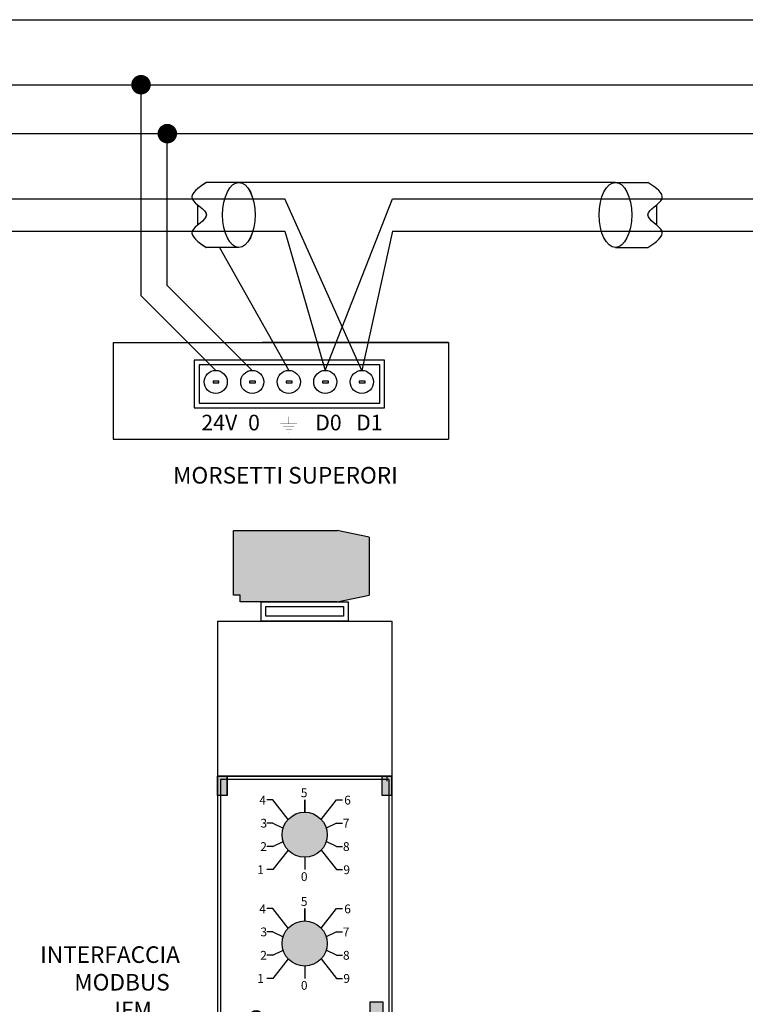
# Model space of a CAD drawing. Units: millimetres. Extents: x -394 to -218, y 364 to 600.
# Drawn here: x -331 to -275, y 522 to 597 of the extents above; entities that cross this region are included whole.
import ezdxf
from ezdxf.enums import TextEntityAlignment as Align

# ---------------------------------------------------------------- set-up
doc = ezdxf.new("R2010")
doc.units = ezdxf.units.MM
doc.layers.add('CARTIGLIO_TESTI', color=7, linetype='Continuous')
doc.layers.add('D_000001', color=3, linetype='Continuous')
doc.styles.add('EU', font='txt')
doc.styles.add('ROMANS', font='romans', dxfattribs={"height": 3})
doc.styles.add('stile2', font='romans.shx', dxfattribs={"width": 0.8})

# ---------------------------------------------------------------- blocks, each defined once
blk = doc.blocks.new('NODO')
at = {"const_width": 0.75}
blk.add_lwpolyline([(-0.375, 0, 1), (0.375, 0, 1)], format="xyb", close=True, dxfattribs=at)
blk = doc.blocks.new('IFM_')
for color, points in [(86, [(-1.242, 12.084), (0.565, 12.084), (1.129, 11.971), (1.129, 10.955), (0.565, 10.842), (-1.129, 10.842), (-1.129, 10.955), (-1.242, 10.955)]), (1, [(1.142, 3.399), (1.142, 3.851), (1.368, 3.851), (1.368, 3.399)]), (256, [(-0.973, 3.44), (-0.724, 3.44), (-0.724, 3.589), (-0.973, 3.589)]), (256, [(-0.973, 2.221), (-0.724, 2.221), (-0.724, 2.369), (-0.973, 2.369)]), (256, [(0, 1.694), (0.339, 1.694), (0.339, 1.863), (-0.339, 1.863), (-0.339, 1.694)]), (30, [(1.142, 0.996), (1.142, 1.448), (1.368, 1.448), (1.368, 0.996)])]:
    blk.add_hatch(color=color).paths.add_polyline_path(points)
h = blk.add_hatch(color=256)
h.paths.add_polyline_path([(-1.525, 7.454), (-1.525, 7.792), (-1.355, 7.792), (-1.355, 7.454)])
h.paths.add_polyline_path([(-1.355, 7.792), (-1.355, 7.454)], flags=17)
edge = h.paths.add_edge_path(flags=17)
edge.add_line((-1.355, 7.454), (-1.525, 7.454))
h = blk.add_hatch(color=256)
h.paths.add_polyline_path([(1.355, 7.454), (1.355, 7.792), (1.525, 7.792), (1.525, 7.454)])
h.paths.add_polyline_path([(1.525, 7.792), (1.525, 7.454)], flags=17)
edge = h.paths.add_edge_path(flags=17)
edge.add_line((1.525, 7.454), (1.355, 7.454))
h = blk.add_hatch(color=4)
edge = h.paths.add_edge_path()
edge.add_arc((0, 6.77), 0.394, 0, 360)
h = blk.add_hatch(color=7)
h.dxf.hatch_style = 2
h.paths.add_polyline_path([(0.18, 6.885), (-0.008, 7.11), (-0.147, 6.855), (-0.046, 6.865), (-0.044, 6.41), (0.088, 6.419), (0.086, 6.877)])
h = blk.add_hatch(color=4)
edge = h.paths.add_edge_path()
edge.add_arc((0, 4.87), 0.394, 0, 360)
h = blk.add_hatch(color=7)
h.dxf.hatch_style = 2
h.paths.add_polyline_path([(0.18, 4.985), (-0.008, 5.21), (-0.147, 4.955), (-0.046, 4.965), (-0.044, 4.51), (0.088, 4.519), (0.086, 4.977)])
h = blk.add_hatch(color=256)
edge = h.paths.add_edge_path()
edge.add_line((-0.954, 3.589), (-0.742, 3.589))
edge.add_arc((-0.848, 3.589), 0.106, 0, 180)
edge = h.paths.add_edge_path()
edge.add_line((-0.926, 3.589), (-0.771, 3.589))
edge.add_arc((-0.848, 3.589), 0.0772, 0, 180)
h = blk.add_hatch(color=4)
edge = h.paths.add_edge_path()
edge.add_arc((0, 2.922), 0.394, 0, 360)
h = blk.add_hatch(color=7)
h.dxf.hatch_style = 2
h.paths.add_polyline_path([(0.18, 3.037), (-0.008, 3.262), (-0.147, 3.007), (-0.046, 3.016), (-0.044, 2.562), (0.088, 2.571), (0.086, 3.028)])
h = blk.add_hatch(color=256)
edge = h.paths.add_edge_path()
edge.add_line((-0.926, 2.369), (-1.138, 2.369))
edge.add_arc((-1.032, 2.369), 0.106, 0, 180, ccw=False)
edge = h.paths.add_edge_path()
edge.add_line((-0.954, 2.369), (-1.109, 2.369))
edge.add_arc((-1.032, 2.369), 0.0772, 0, 180, ccw=False)
h = blk.add_hatch(color=8)
edge = h.paths.add_edge_path()
edge.add_arc((0, 0.847), 0.46, 0, 360)
h = blk.add_hatch(color=7)
h.dxf.hatch_style = 2
h.paths.add_polyline_path([(1.334, 0.617), (1.267, 0.56), (1.343, 0.518), (1.34, 0.549), (1.477, 0.549), (1.474, 0.589), (1.337, 0.588)])
h = blk.add_hatch(color=7)
h.dxf.hatch_style = 2
h.paths.add_polyline_path([(1.405, 0.381), (1.473, 0.438), (1.396, 0.479), (1.399, 0.449), (1.263, 0.448), (1.265, 0.409), (1.403, 0.409)])
for p, q in [((-1.242, 10.955), (-1.242, 12.084)), ((-1.242, 12.084), (0.565, 12.084)), ((1.129, 11.971), (0.565, 12.084)), ((1.129, 11.971), (1.129, 10.955)), ((-1.129, 10.955), (-1.242, 10.955)), ((-1.129, 10.842), (-1.129, 10.955)), ((0.565, 10.842), (-1.129, 10.842)), ((0.565, 10.842), (1.129, 10.955)), ((-1.525, 7.792), (-1.355, 7.792)), ((-1.525, 7.454), (-1.525, 7.792)), ((-1.355, 7.454), (-1.355, 7.792)), ((-1.355, 7.792), (-1.355, 7.454)), ((1.355, 7.454), (1.355, 7.792)), ((1.355, 7.792), (1.525, 7.792)), ((1.355, 7.454), (1.355, 7.792)), ((1.44, 7.708), (1.44, 7.792)), ((1.525, 7.454), (1.525, 7.792)), ((1.525, 7.792), (1.525, 7.454)), ((-1.355, 7.454), (-1.525, 7.454)), ((-1.355, 7.454), (-1.525, 7.454)), ((1.525, 7.454), (1.355, 7.454)), ((1.525, 7.454), (1.355, 7.454)), ((-0.559, 7.38), (-0.661, 7.38)), ((-0.289, 7.037), (-0.559, 7.38)), ((0, 7.164), (0, 7.38)), ((0, 7.38), (0, 7.164)), ((0.289, 7.037), (0.559, 7.38)), ((0.559, 7.38), (0.661, 7.38)), ((-0.559, 6.973), (-0.661, 6.973)), ((-0.559, 6.973), (-0.376, 6.886)), ((0.559, 6.973), (0.376, 6.886)), ((0.559, 6.973), (0.661, 6.973)), ((-0.559, 6.567), (-0.661, 6.567)), ((-0.559, 6.567), (-0.376, 6.654)), ((0.559, 6.567), (0.376, 6.654)), ((0.559, 6.567), (0.661, 6.567)), ((-0.289, 6.503), (-0.559, 6.16)), ((0, 6.376), (0, 6.16)), ((0.289, 6.503), (0.559, 6.16)), ((-0.559, 6.16), (-0.661, 6.16)), ((0.559, 6.16), (0.661, 6.16)), ((-0.559, 5.48), (-0.661, 5.48)), ((-0.289, 5.137), (-0.559, 5.48)), ((0, 5.264), (0, 5.48)), ((0, 5.48), (0, 5.264)), ((0.289, 5.137), (0.559, 5.48)), ((0.559, 5.48), (0.661, 5.48)), ((-0.559, 5.074), (-0.661, 5.074)), ((-0.559, 5.074), (-0.376, 4.986)), ((0.559, 5.074), (0.376, 4.986)), ((0.559, 5.074), (0.661, 5.074)), ((-0.559, 4.667), (-0.661, 4.667)), ((-0.559, 4.667), (-0.376, 4.754)), ((0.559, 4.667), (0.376, 4.754)), ((0.559, 4.667), (0.661, 4.667)), ((-0.289, 4.603), (-0.559, 4.26)), ((0, 4.476), (0, 4.26)), ((0.289, 4.603), (0.559, 4.26)), ((-0.559, 4.26), (-0.661, 4.26)), ((0.559, 4.26), (0.661, 4.26)), ((1.142, 3.851), (1.368, 3.851)), ((1.142, 3.399), (1.142, 3.851)), ((1.368, 3.851), (1.368, 3.399)), ((-0.724, 3.589), (-0.973, 3.589)), ((-0.973, 3.589), (-0.973, 3.44)), ((-0.724, 3.44), (-0.724, 3.589)), ((-0.559, 3.532), (-0.661, 3.532)), ((-0.289, 3.189), (-0.559, 3.532)), ((-0.973, 3.44), (-0.724, 3.44)), ((1.368, 3.399), (1.142, 3.399)), ((-0.289, 2.655), (-0.559, 2.312)), ((-0.724, 2.369), (-0.973, 2.369)), ((-0.973, 2.369), (-0.973, 2.221)), ((-0.926, 2.369), (-0.954, 2.369)), ((-0.724, 2.221), (-0.724, 2.369)), ((-0.559, 2.312), (-0.661, 2.312)), ((-0.973, 2.221), (-0.724, 2.221)), ((-1.468, 1.75), (-0.339, 1.75)), ((-0.339, 1.694), (-0.339, 1.863)), ((-0.339, 1.863), (0.339, 1.863)), ((0.339, 1.863), (0.339, 1.694)), ((0.339, 1.75), (1.468, 1.75)), ((-1.525, 1.694), (1.525, 1.694)), ((0, 1.694), (-0.339, 1.694)), ((0, 1.694), (0.339, 1.694)), ((-1.142, 1.448), (-1.368, 1.448)), ((-1.368, 1.448), (-1.368, 0.996)), ((-1.368, 1.448), (-1.142, 0.996)), ((-1.142, 0.996), (-1.142, 1.448)), ((1.142, 1.448), (1.368, 1.448)), ((1.142, 0.996), (1.142, 1.448)), ((1.368, 1.448), (1.368, 0.996)), ((-1.368, 0.996), (-1.142, 0.996)), ((1.368, 0.996), (1.142, 0.996)), ((1.368, 0.724), (1.142, 0.724)), ((1.142, 0.724), (1.142, 0.273)), ((1.368, 0.632), (1.368, 0.724)), ((1.368, 0.273), (1.368, 0.365)), ((1.142, 0.273), (1.368, 0.273))]:
    blk.add_line(p, q)
at = {"color": 7}
for p, q in [((-1.525, 10.503), (-1.525, 7.792)), ((1.525, 10.503), (1.525, 7.792)), ((-1.525, 7.792), (1.525, 7.792)), ((1.525, 7.792), (1.525, 0)), ((-1.468, 7.736), (-1.468, 1.75)), ((1.468, 7.736), (-1.468, 7.736)), ((1.468, 7.736), (1.468, 1.75)), ((-1.525, 0), (-1.525, -2.71)), ((1.525, 0), (1.525, -2.71)), ((-1.525, -2.71), (1.525, -2.71)), ((-0.762, -3.049), (0.762, -3.049))]:
    blk.add_line(p, q, dxfattribs=at)
for points in [[(-0.762, 10.842), (0.762, 10.842), (0.762, 10.503), (-0.762, 10.503)], [(-0.678, 10.757), (0.678, 10.757), (0.678, 10.587), (-0.678, 10.587)], [(-0.762, -2.71), (0.762, -2.71), (0.762, -3.049), (-0.762, -3.049)], [(-0.678, -2.795), (0.678, -2.795), (0.678, -2.965), (-0.678, -2.965)]]:
    blk.add_lwpolyline(points, close=True, dxfattribs=at)
for points in [[(-0.762, 10.842), (0.762, 10.842)], [(-1.525, 10.503), (1.525, 10.503)], [(1.525, 7.792), (-1.525, 7.792), (-1.525, 0)], [(-1.525, 0), (1.525, 0)], [(-0.762, -2.71), (0.762, -2.71)]]:
    blk.add_lwpolyline(points, dxfattribs=at)
for centre, radius in [((0, 6.77), 0.394), ((0, 4.87), 0.394), ((0, 2.922), 0.394), ((0, 0.847), 0.46)]:
    blk.add_circle(centre, radius, dxfattribs=at)
for centre, radius in [((-0.848, 3.589), 0.106), ((-0.848, 3.589), 0.0772), ((-1.032, 2.369), 0.106), ((-1.032, 2.369), 0.0772)]:
    blk.add_arc(centre, radius, 0, 180)
at = {"color": 7, "style": 'ROMANS'}
for s, p in [('5', (0.049, 7.426)), ('4', (-0.675, 7.298)), ('6', (0.807, 7.298)), ('3', (-0.657, 6.895)), ('7', (0.782, 6.895)), ('2', (-0.66, 6.486)), ('8', (0.785, 6.486)), ('1', (-0.712, 6.082)), ('9', (0.792, 6.082)), ('0', (0.05, 5.961)), ('5', (0.049, 5.526)), ('4', (-0.675, 5.398)), ('6', (0.807, 5.398)), ('3', (-0.657, 4.995)), ('7', (0.782, 4.995)), ('2', (-0.66, 4.586)), ('8', (0.785, 4.586)), ('1', (-0.712, 4.182)), ('9', (0.792, 4.182)), ('0', (0.05, 4.061))]:
    blk.add_text(s, height=0.154, dxfattribs=at).set_placement(p, align=Align.RIGHT)
at = {"style": 'stile2', "width": 0.8}
blk.add_text('Test', height=0.2259, dxfattribs=at).set_placement((-1.048, 1.324))

msp = doc.modelspace()

# ---------------------------------------------------------------- linework, layer by layer
for p, q in [((-394.244, 597.354), (-219.244, 597.354)), ((-394.244, 597.354), (-219.244, 597.354)), ((-313.973, 584.843), (-316.473, 584.843)), ((-313.972, 584.843), (-316.472, 584.843)), ((-285.019, 584.843), (-282.519, 584.843)), ((-285.019, 584.843), (-282.519, 584.843)), ((-317.161, 583.139), (-317.161, 581.548)), ((-317.161, 583.139), (-317.161, 581.548)), ((-317.161, 583.139), (-317.161, 581.548)), ((-317.161, 583.139), (-317.161, 581.548)), ((-281.831, 581.548), (-281.831, 583.139)), ((-281.831, 581.548), (-281.831, 583.139)), ((-281.831, 581.548), (-281.831, 583.139)), ((-281.831, 581.548), (-281.831, 583.139)), ((-313.973, 579.843), (-316.473, 579.843)), ((-313.972, 579.843), (-316.472, 579.843)), ((-285.019, 579.843), (-282.519, 579.843)), ((-285.019, 579.843), (-282.519, 579.843))]:
    msp.add_line(p, q)
at = {"color": 1}
for p, q in [((-394.244, 592.354), (-219.244, 592.354)), ((-394.244, 588.593), (-219.244, 588.593)), ((-312.942, 570.392), (-319.471, 576.921)), ((-315.751, 570.392), (-321.494, 576.135))]:
    msp.add_line(p, q, dxfattribs=at)
at = {"color": 2}
for p, q in [((-285.019, 584.843), (-314.709, 584.843)), ((-285.019, 584.843), (-314.709, 584.843)), ((-315.455, 579.843), (-310.133, 570.392)), ((-315.455, 579.843), (-310.133, 570.392))]:
    msp.add_line(p, q, dxfattribs=at)
at = {"color": 4}
for p, q in [((-394.244, 583.593), (-310.428, 583.593)), ((-302.155, 583.593), (-298.154, 583.593)), ((-302.155, 583.593), (-219.244, 583.593)), ((-302.155, 583.593), (-219.244, 583.593)), ((-290.923, 583.593), (-219.244, 583.593)), ((-394.244, 581.093), (-310.428, 581.093)), ((-302.155, 581.093), (-299.196, 581.093)), ((-302.155, 581.093), (-219.244, 581.093)), ((-302.155, 581.093), (-219.244, 581.093)), ((-289.881, 581.093), (-219.244, 581.093))]:
    msp.add_line(p, q, dxfattribs=at)
at = {"color": 7}
for p, q in [((-323.638, 572.544), (-323.638, 565.102)), ((-323.638, 572.544), (-312.158, 572.544)), ((-323.261, 572.544), (-297.848, 572.544)), ((-323.261, 572.544), (-312.158, 572.544)), ((-323.261, 572.544), (-297.848, 572.544)), ((-308.952, 572.544), (-312.158, 572.544)), ((-308.952, 572.544), (-312.158, 572.544)), ((-297.848, 572.544), (-308.952, 572.544)), ((-297.848, 572.544), (-308.952, 572.544)), ((-297.848, 572.544), (-297.848, 565.102)), ((-323.638, 565.102), (-297.848, 565.102))]:
    msp.add_line(p, q, dxfattribs=at)
for points in [[(-317.409, 567.5), (-302.767, 567.5), (-302.767, 571.188), (-317.409, 571.188)], [(-317.034, 567.875), (-303.142, 567.875), (-303.142, 570.813), (-317.034, 570.813)], [(-315.956, 569.435), (-315.5, 569.435), (-315.5, 569.568), (-315.956, 569.568)], [(-315.956, 569.435), (-315.5, 569.435), (-315.5, 569.568), (-315.956, 569.568)], [(-313.147, 569.435), (-312.691, 569.435), (-312.691, 569.568), (-313.147, 569.568)], [(-313.147, 569.435), (-312.691, 569.435), (-312.691, 569.568), (-313.147, 569.568)], [(-310.338, 569.435), (-309.882, 569.435), (-309.882, 569.568), (-310.338, 569.568)], [(-310.338, 569.435), (-309.882, 569.435), (-309.882, 569.568), (-310.338, 569.568)], [(-307.529, 569.435), (-307.073, 569.435), (-307.073, 569.568), (-307.529, 569.568)], [(-307.529, 569.435), (-307.073, 569.435), (-307.073, 569.568), (-307.529, 569.568)], [(-304.72, 569.435), (-304.264, 569.435), (-304.264, 569.568), (-304.72, 569.568)], [(-304.72, 569.435), (-304.264, 569.435), (-304.264, 569.568), (-304.72, 569.568)]]:
    msp.add_lwpolyline(points, close=True)
for centre in [(-315.751, 569.503), (-312.942, 569.503), (-310.133, 569.503), (-307.324, 569.503), (-304.515, 569.503)]:
    msp.add_circle(centre, 0.89)
for centre, major_axis in [((-313.973, 582.343), (0, -2.5)), ((-313.972, 582.343), (0, -2.5)), ((-285.019, 582.343), (0, 2.5)), ((-285.019, 582.343), (0, 2.5))]:
    msp.add_ellipse(centre, major_axis=major_axis, ratio=0.5)
for points in [[(-316.473, 584.843), (-317.555, 583.593), (-316.473, 582.343), (-317.555, 581.093), (-316.473, 579.843)], [(-316.472, 584.843), (-317.555, 583.593), (-316.472, 582.343), (-317.555, 581.093), (-316.472, 579.843)], [(-282.519, 579.843), (-281.437, 581.093), (-282.519, 582.343), (-281.437, 583.593), (-282.519, 584.843)], [(-282.519, 579.843), (-281.437, 581.093), (-282.519, 582.343), (-281.437, 583.593), (-282.519, 584.843)]]:
    msp.add_spline(points, degree=3)
at = {"layer": 'CARTIGLIO_TESTI', "const_width": 0.03}
for points in [[(-310.777, 566.287), (-309.489, 566.287)], [(-310.133, 566.833), (-310.133, 566.287)], [(-310.562, 566.048), (-309.704, 566.048)], [(-310.374, 565.838), (-309.891, 565.838)], [(-310.149, 565.587), (-310.117, 565.587)]]:
    msp.add_lwpolyline(points, dxfattribs=at)
at = {"layer": 'D_000001', "color": 1}
for p, q in [((-321.494, 576.135), (-321.494, 592.354)), ((-319.471, 576.921), (-319.471, 588.593))]:
    msp.add_line(p, q, dxfattribs=at)
at = {"layer": 'D_000001', "color": 4}
for p, q in [((-304.515, 570.392), (-310.428, 583.593)), ((-304.514, 570.392), (-310.428, 583.593)), ((-307.324, 570.392), (-302.155, 583.593)), ((-307.324, 570.392), (-302.155, 583.593)), ((-310.428, 581.093), (-307.324, 570.392)), ((-310.428, 581.093), (-307.324, 570.392)), ((-302.155, 581.093), (-304.515, 570.392)), ((-302.155, 581.093), (-304.514, 570.392))]:
    msp.add_line(p, q, dxfattribs=at)

# ---------------------------------------------------------------- block references
at = {"ltscale": 2.5}
for p in [(-321.494, 592.354), (-321.494, 592.354), (-319.471, 588.593), (-319.471, 588.593)]:
    msp.add_blockref('NODO', p, dxfattribs=at)
at = {"xscale": 4.399999999999977, "yscale": 4.399999999999977, "zscale": 4.399999999999977}
msp.add_blockref('IFM_', (-308.911, 504.9), dxfattribs=at)

# ---------------------------------------------------------------- texts
at = {"attachment_point": 7, "style": 'EU'}
for s, insert, char_height, width in [('{\\fArial|b0|i0|c0|p34;24V}', (-316.851, 565.78), 1.2, 30.19492), ('{\\fArial|b0|i0|c0|p34;0}', (-313.263, 565.78), 1.2, 30.19492), ('{\\fArial|b0|i0|c0|p34;D0}', (-308.102, 565.78), 1.2, 30.19492), ('{\\fArial|b0|i0|c0|p34;D1}', (-304.957, 565.78), 1.2, 30.19492), ('\\A1;{\\fArial|b0|i0|c0|p34;MORSETTI SUPERORI}', (-319.029, 561.689), 1.275, 25.37659), ('\\A1;\\pi6.8325;{\\fArial|b0|i0|c0|p34;INTERFACCIA\\P\\pi8.892;MODBUS\\P\\pi11.305;IFM}', (-337.959, 520.583), 1.275, 25.37659)]:
    msp.add_mtext(s, dxfattribs=dict(at, insert=insert, char_height=char_height, width=width))

doc.saveas('drawing.dxf')
